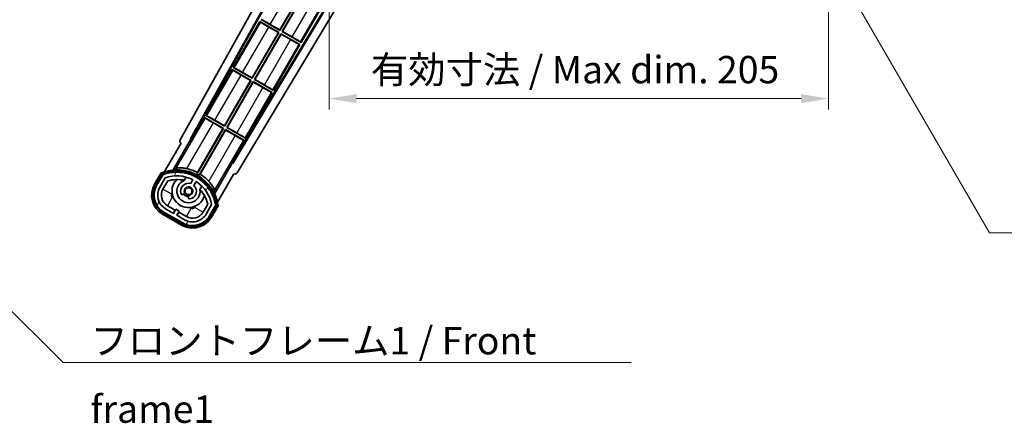
# Model space of a CAD drawing. Units: millimetres. Extents: x 11 to 9465, y 2 to 1688.
# Drawn here: x 3267 to 3671, y 787 to 953 of the extents above; entities that cross this region are included whole.
import ezdxf

# ---------------------------------------------------------------- set-up
doc = ezdxf.new("R2010")
doc.units = ezdxf.units.MM
for name, color, linetype, lineweight in [('Dimension (ISO)', 7, 'Continuous', 18), ('Dimension (ISO) @ 1', 7, 'Continuous', 18), ('Hatch (ISO)', 1, 'Continuous', 18), ('Symbol (ISO)', 7, 'Continuous', 18), ('Symbol (ISO) @ 1', 7, 'Continuous', 18), ('Visible (ISO)', 7, 'Continuous', 35), ('Visible Narrow (ISO)', 7, 'Continuous', 25)]:
    doc.layers.add(name, color=color, linetype=linetype, lineweight=lineweight)
doc.styles.add('Note Text (TK)', font='MS PGothic.ttf')
doc.dimstyles.new('Default - Method 1b (TK)', dxfattribs={"dimscale": 6, "dimtxt": 2.5, "dimasz": 2.5, "dimexe": 1, "dimexo": 1.499999999999999, "dimgap": 1, "dimtad": 1, "dimtoh": 1, "dimrnd": 1e-08, "dimdsep": 46, "dimtxsty": 'Note Text (TK)', "dimcen": 0.09, "dimdle": 5, "dimclrd": 100, "dimclre": 100, "dimclrt": 7, "dimadec": 1, "dimazin": 1, "dimtfac": 1, "dimtmove": 0, "dimatfit": 3, "dimfxl": 1, "dimtolj": 1, "dimlwd": -1, "dimlwe": -1, "dimarcsym": 0})
doc.dimstyles.new('Default - Method 1b (TK)$7', dxfattribs={"dimscale": 6, "dimtxt": 2.5, "dimasz": 2.5, "dimexe": 1, "dimexo": 1.499999999999999, "dimgap": 1, "dimtad": 1, "dimtoh": 1, "dimrnd": 1e-08, "dimdsep": 46, "dimtxsty": 'Note Text (TK)', "dimcen": 0.09, "dimdle": 5, "dimclrd": 100, "dimclre": 100, "dimclrt": 7, "dimadec": 1, "dimazin": 1, "dimtfac": 1, "dimtmove": 0, "dimatfit": 3, "dimfxl": 1, "dimtolj": 1, "dimlwd": -1, "dimlwe": -1, "dimarcsym": 0})

# ---------------------------------------------------------------- blocks, each defined once
blk = doc.blocks.new('*D70')
at = {"layer": 'Defpoints', "color": 0}
for p in [(3393.856258027551, 974.6310187746036), (3598.856258027563, 974.7310187747006), (3598.856258027563, 920.6310187746165)]:
    blk.add_point(p, dxfattribs=at)
at = {"layer": 'Dimension (ISO)', "color": 100}
for p, q in [((3393.856258027551, 967.8810187746037), (3393.856258027551, 916.1310187746165)), ((3598.856258027563, 967.9810187747007), (3598.856258027563, 916.1310187746165)), ((3405.106258027551, 920.6310187746165), (3587.606258027564, 920.6310187746165))]:
    blk.add_line(p, q, dxfattribs=at)
for points in [[(3405.106258027551, 922.5060187746166), (3405.106258027551, 918.7560187746166), (3393.856258027551, 920.6310187746165)], [(3587.606258027564, 922.5060187746166), (3587.606258027564, 918.7560187746166), (3598.856258027563, 920.6310187746165)]]:
    blk.add_solid(points, dxfattribs=at)
at = {"layer": 'Dimension (ISO)', "color": 7, "insert": (3410.958530754852, 932.5457915018892), "char_height": 11.25, "attachment_point": 4, "style": 'Note Text (TK)'}
blk.add_mtext('\\A1;\\fＭＳ Ｐゴシック|b0|i0;\\H11.2500;有効寸法 / Max dim. 205', dxfattribs=at)

msp = doc.modelspace()

# ---------------------------------------------------------------- hatches: boundary and pattern name
at = {"layer": 'Hatch (ISO)'}
h = msp.add_hatch(dxfattribs=at)
h.set_pattern_fill('ANSI31', color=256, scale=114.3, angle=14.99997778074499, style=0)
h.set_pattern_definition([(59.999977780745, (2302.228543507339, -34.32203425310766), (-12.37333518622901, 7.143754798369492), [])])
edge = h.paths.add_edge_path()
edge.add_ellipse((3325.867095331458, 889.4265949097849), major_axis=(0.2166884301819611, 0.0771111160941044), ratio=1, start_angle=0, end_angle=138.0330326888518)
edge.add_line((3325.65441651853, 889.514160442569), (3323.030940480229, 884.9701666517924))
edge.add_ellipse((3329.959143710504, 880.9701666517923), major_axis=(-6.928203230275503, 4.000000000000015), ratio=1, start_angle=1.471e-13, end_angle=89.99999999999999)
edge.add_line((3325.959143710504, 874.041963421517), (3333.753372344565, 869.5419634215168))
edge.add_ellipse((3337.753372344565, 876.4701666517922), major_axis=(-4.000000000000014, -6.928203230275491), ratio=1, start_angle=5.09e-14, end_angle=89.99999999999994)
edge.add_line((3344.681575574841, 872.4701666517923), (3347.305051613141, 877.0141604425688))
edge.add_ellipse((3347.12287823079, 877.1545629310187), major_axis=(0.1821733823508489, -0.1404024884497508), ratio=1, start_angle=0, end_angle=138.0330326887686)
edge.add_ellipse((3331.346258027536, 874.3727191247947), major_axis=(15.73505617361609, 3.008057049514946), ratio=1, start_angle=5.09e-14, end_angle=8.354788705283227)
edge.add_ellipse((3346.400133812525, 879.8518818208717), major_axis=(0.0771111160942534, -0.2166884301819726), ratio=1, start_angle=1.473124e-10, end_angle=180.8226056473527)
edge.add_ellipse((3331.346258027925, 874.3727191249764), major_axis=(14.97366168890502, 5.694721733871545), ratio=1, start_angle=0, end_angle=8.354788705507984)
edge.add_ellipse((3345.219984996162, 882.3827191247944), major_axis=(0.1135671759954318, -0.2000062412436732), ratio=1, start_angle=1.070315173e-07, end_angle=180.8226056474533)
edge.add_ellipse((3331.346258027535, 874.3727191247947), major_axis=(13.75730007079196, 8.208355180069667), ratio=1, start_angle=6.616e-13, end_angle=8.354788705284632)
edge.add_ellipse((3343.618290006301, 884.6701766319728), major_axis=(0.14657255472214, -0.1772469638730807), ratio=1, start_angle=0, end_angle=180.8226056473517)
edge.add_ellipse((3331.346258027535, 874.3727191247943), major_axis=(12.12292985156965, 10.47258190772101), ratio=1, start_angle=6.616e-13, end_angle=8.354788705284406)
edge.add_ellipse((3341.643715534714, 886.6447511035605), major_axis=(0.1751244005427262, -0.1491021271965998), ratio=1, start_angle=6.616e-13, end_angle=180.8226056473558)
edge.add_ellipse((3331.346258027535, 874.3727191247945), major_axis=(10.12021054330545, 12.41860453348804), ratio=1, start_angle=6.107e-13, end_angle=8.354788705283639)
edge.add_ellipse((3339.35625802753, 888.2464460934134), major_axis=(0.1983551800745302, -0.1164268978269239), ratio=1, start_angle=7.2167e-12, end_angle=180.8226056429403)
edge.add_ellipse((3331.346258027535, 874.3727191247947), major_axis=(7.809993758756327, 13.98729414462217), ratio=1, start_angle=5.09e-14, end_angle=8.354788705282742)
edge.add_ellipse((3336.825420723612, 889.4265949097844), major_axis=(0.2155590378236774, -0.0802140960963759), ratio=1, start_angle=0, end_angle=180.8226056471844)
edge.add_ellipse((3331.346258027535, 874.3727191247945), major_axis=(5.262474265895243, 15.13098690108441), ratio=1, start_angle=5.09e-14, end_angle=8.354788705282688)
edge.add_ellipse((3334.128101833759, 890.1493393280501), major_axis=(0.2262132432908833, -0.041564029639212), ratio=1, start_angle=0, end_angle=180.8226056473612)
edge.add_ellipse((3331.346258027535, 874.3727191247938), major_axis=(2.555057155405415, 15.81493227720666), ratio=1, start_angle=4.96e-14, end_angle=8.354788705283205)
edge.add_ellipse((3331.346258027535, 890.3927191247944), major_axis=(0.2299940738301779, -0.0016510611735247), ratio=1, start_angle=5.0883e-12, end_angle=180.8226056473536)
edge.add_ellipse((3331.346258027535, 874.3727191247947), major_axis=(-0.2299940738299611, 16.01834893882628), ratio=1, start_angle=6.107e-13, end_angle=8.354788705284985)
edge.add_ellipse((3328.564414221311, 890.1493393280508), major_axis=(0.2267866508189755, 0.0383120739495033), ratio=1, start_angle=1.2575e-12, end_angle=180.8226056478179)
edge.add_ellipse((3331.346258027535, 874.3727191247935), major_axis=(-3.008057049514957, 15.73505617361728), ratio=1, start_angle=1.0781e-12, end_angle=8.354788705284001)
edge = h.paths.add_edge_path(flags=0)
edge.add_line((3345.611482499442, 877.0808126915126), (3343.382537469164, 873.2201666517923))
edge.add_ellipse((3337.753372344565, 876.4701666517922), major_axis=(5.629165124598842, -3.249999999999994), ratio=1, start_angle=269.99999999999983, end_angle=360, ccw=False)
edge.add_line((3334.503372344566, 870.8410015271935), (3331.255777080374, 872.7160015271934))
edge.add_line((3331.255777080374, 872.7160015271936), (3332.255777080373, 874.4480523347625))
edge.add_line((3332.255777080373, 874.4480523347625), (3330.956738974696, 875.1980523347625))
edge.add_line((3330.956738974696, 875.1980523347625), (3329.956738974696, 873.4660015271934))
edge.add_line((3329.956738974696, 873.4660015271934), (3326.709143710504, 875.3410015271935))
edge.add_ellipse((3329.959143710504, 880.9701666517923), major_axis=(-3.249999999999992, -5.629165124598838), ratio=1, start_angle=269.99999999999983, end_angle=360.00000000000017, ccw=False)
edge.add_line((3324.329978585907, 884.2201666517924), (3326.558923616185, 888.0808126915127))
edge.add_ellipse((3331.346258027535, 874.3727191247941), major_axis=(-4.787334411350357, 13.70809356671817), ratio=1, start_angle=314.76746910153605, end_angle=359.99999999999994, ccw=False)
edge.add_ellipse((3337.597691791178, 887.200520023576), major_axis=(0.1095205634835882, 0.2247337228237852), ratio=1, start_angle=265.9815852759327, end_angle=360.00000000000654, ccw=False)
edge.add_line((3337.814198142125, 887.0755200235757), (3337.037877804781, 885.730893756348))
edge.add_ellipse((3336.106258027534, 882.6172809688223), major_axis=(0.931619777245883, 3.113612787525823), ratio=1, start_angle=5.38e-14, end_angle=126.1819545065225)
edge.add_ellipse((3333.514383778136, 881.6982119424155), major_axis=(-0.471249863527163, -0.1671034593466868), ratio=1, start_angle=2.1373e-12, end_angle=100.4756816963886)
edge.add_line((3333.764383778135, 881.2651992405234), (3334.206422508338, 881.5204104203983))
edge.add_ellipse((3333.956422508339, 881.9534231222906), major_axis=(0.2499999999999991, -0.4330127018922186), ratio=1, start_angle=0, end_angle=77.1604115930931)
edge.add_ellipse((3336.106258027534, 882.6172809688223), major_axis=(-1.67209429270826, -0.5163338806358402), ratio=1, start_angle=85.679176813808, end_angle=360.0000000000004, ccw=False)
edge.add_ellipse((3336.606258027535, 880.4235398719743), major_axis=(-0.1111111111111101, 0.4874980215217861), ratio=1, start_angle=0, end_angle=77.160411593096)
edge.add_line((3336.106258027534, 880.4235398719743), (3336.106258027534, 879.9131175122244))
edge.add_ellipse((3336.606258027535, 879.9131175122242), major_axis=(-0.4999999999999996, 2.2e-15), ratio=1, start_angle=2.544e-13, end_angle=100.4756816963908)
edge.add_ellipse((3336.106258027534, 882.6172809688223), major_axis=(0.590909090909089, -3.195829539615814), ratio=1, start_angle=0, end_angle=126.1819545065219)
edge.add_line((3338.336915910458, 884.9808937563482), (3339.113236247801, 886.325520023576))
edge.add_ellipse((3339.329742598747, 886.2005200235762), major_axis=(-0.2165063509461098, 0.1250000000000005), ratio=1, start_angle=265.9815852759361, end_angle=360.0000000000049, ccw=False)
edge.add_ellipse((3331.346258027535, 874.3727191247945), major_axis=(8.123349402522752, 12.03501535040702), ratio=1, start_angle=314.7674691015353, end_angle=360.00000000000006, ccw=False)

# ---------------------------------------------------------------- linework, layer by layer
at = {"layer": 'Visible (ISO)'}
for p, q in [((3332.641351908185, 903.6474136583448), (3388.356258027551, 1003.835152980414)), ((3336.897650342502, 904.0996806319496), (3388.356258027554, 996.6336528077481)), ((3337.311711025751, 904.2142038090792), (3388.356258027555, 996.0036031822596)), ((3399.234166108063, 969.6310187746062), (3354.20701535166, 894.4596953084751)), ((3399.591107204585, 969.6310187746064), (3354.314865712569, 894.043846649508)), ((3403.670962606827, 969.6310187746082), (3356.051340241292, 890.1316505924992)), ((3373.625327847155, 948.8640421220769), (3384.369414860111, 967.4733467096478)), ((3384.548245325986, 967.5212641885611), (3373.673245326069, 948.6852116562014)), ((3374.539270729854, 948.1852116562011), (3385.414270729761, 967.0212641885445)), ((3385.462188208675, 966.8424337226701), (3374.718101195727, 948.2331291351147)), ((3382.333499363271, 943.6852116565685), (3397.313318087284, 969.631018774731)), ((3365.379016691941, 952.3191862524598), (3354.504016692025, 933.4831337201005)), ((3365.379016691941, 952.3191862524598), (3373.173245326074, 947.8191862524147)), ((3365.637027885604, 952.0926529893285), (3365.379016691941, 952.3191862524598)), ((3373.673245326069, 948.6852116562014), (3365.879016691938, 953.1852116562465)), ((3372.994414860198, 947.7712687735014), (3369.056080036695, 950.0450674440121)), ((3369.686993023656, 951.1378407925846), (3373.625327847155, 948.8640421220766)), ((3362.250327847242, 929.1619641859306), (3372.994414860198, 947.7712687735014)), ((3373.173245326074, 947.8191862524147), (3362.298245326157, 928.9831337200551)), ((3363.164270729941, 928.4831337200548), (3374.039270729857, 947.3191862524144)), ((3374.087188208771, 947.1403557865393), (3363.343101195815, 928.5310511989685)), ((3372.994414860198, 947.7712687735014), (3373.173245326074, 947.8191862524147)), ((3373.625327847155, 948.8640421220769), (3373.673245326069, 948.6852116562014)), ((3374.039270729857, 947.3191862524144), (3381.833499363275, 942.8191862527818)), ((3374.087188208771, 947.1403557865393), (3374.039270729857, 947.3191862524144)), ((3378.025523031419, 944.8665571165228), (3374.087188208771, 947.1403557865393)), ((3374.718101195727, 948.2331291351147), (3374.539270729854, 948.1852116562011)), ((3382.333499363271, 943.6852116565685), (3374.539270729854, 948.1852116562011)), ((3374.718101195727, 948.2331291351147), (3378.65643601838, 945.9593304650956)), ((3370.958499363359, 923.983133720422), (3381.833499363275, 942.8191862527818)), ((3381.833499363275, 942.8191862527818), (3381.508310205628, 942.9293638694699)), ((3382.075488169471, 943.9117449197792), (3382.333499363271, 943.6852116565685)), ((3354.004016692006, 932.6171083162742), (3343.129016692112, 913.7810557839539)), ((3354.004016692006, 932.6171083162742), (3361.798245326159, 928.1171083162664)), ((3354.262027885582, 932.3905750531944), (3354.004016692006, 932.6171083162742)), ((3354.504016692025, 933.4831337201005), (3354.829205849446, 933.3729561035418)), ((3362.298245326157, 928.9831337200551), (3354.504016692025, 933.4831337201005)), ((3361.619414860284, 928.0691908373526), (3357.681080036682, 930.3429895078947)), ((3358.311993023657, 931.4357628564886), (3362.250327847242, 929.1619641859306)), ((3350.875327847329, 909.4598862497841), (3361.619414860284, 928.0691908373524)), ((3361.798245326159, 928.1171083162664), (3350.923245326244, 909.2810557839088)), ((3351.789270730028, 908.7810557839086), (3362.664270729946, 927.6171083162703)), ((3362.71218820886, 927.4382778503957), (3351.968101195903, 908.8289732628222)), ((3361.619414860284, 928.0691908373526), (3361.798245326159, 928.1171083162664)), ((3362.250327847242, 929.1619641859306), (3362.298245326157, 928.9831337200551)), ((3362.664270729946, 927.6171083162703), (3370.458499363385, 923.117108316675)), ((3362.71218820886, 927.4382778503957), (3362.664270729946, 927.6171083162703)), ((3366.650523031431, 925.1644791804483), (3362.71218820886, 927.4382778503957)), ((3363.343101195815, 928.5310511989685), (3363.164270729941, 928.4831337200548)), ((3370.958499363359, 923.983133720422), (3363.164270729941, 928.4831337200548)), ((3363.343101195815, 928.5310511989685), (3367.28143601838, 926.2572525289995)), ((3359.583499363445, 904.2810557842758), (3370.458499363385, 923.117108316675)), ((3370.458499363385, 923.117108316675), (3370.133310205651, 923.2272859334118)), ((3370.700488169472, 924.2096669836831), (3370.958499363359, 923.983133720422)), ((3343.129016692112, 913.7810557839539), (3343.454205849447, 913.6708781674458)), ((3350.923245326244, 909.2810557839088), (3343.129016692112, 913.7810557839539)), ((3342.629016692093, 912.915030380128), (3337.532121852753, 904.086949558777)), ((3342.629016692093, 912.915030380128), (3350.423245326246, 908.41503038012)), ((3342.887027885582, 912.6884971170984), (3342.629016692093, 912.915030380128)), ((3350.244414860372, 908.3671129012062), (3346.306080036682, 910.6409115717987)), ((3346.936993023656, 911.7336849203928), (3350.875327847329, 909.4598862497841)), ((3350.423245326246, 908.4150303801202), (3339.572742484576, 889.6214081704838)), ((3339.785523391906, 890.2517814867906), (3350.244414860372, 908.3671129012062)), ((3340.438767888337, 889.1214081704443), (3351.289270730033, 907.915030380124)), ((3351.337188208947, 907.7361999142494), (3340.878296740451, 889.6208684997812)), ((3350.244414860372, 908.3671129012062), (3350.423245326246, 908.41503038012)), ((3350.875327847329, 909.4598862497841), (3350.923245326244, 909.2810557839088)), ((3351.289270730033, 907.915030380124), (3359.083499363471, 903.4150303805287)), ((3351.337188208947, 907.7361999142494), (3351.289270730033, 907.915030380124)), ((3355.27552303143, 905.4624012443525), (3351.337188208947, 907.7361999142494)), ((3351.968101195903, 908.8289732628222), (3351.789270730028, 908.7810557839086)), ((3359.583499363445, 904.2810557842758), (3351.789270730028, 908.7810557839086)), ((3351.968101195903, 908.8289732628222), (3355.906436018381, 906.5551745929037)), ((3333.03094048023, 902.2906747274834), (3326.296544344762, 890.6263584625578)), ((3329.809379621649, 891.3231882854283), (3337.113830773535, 903.9748688018994)), ((3333.03094048023, 902.2906747274834), (3333.013882235833, 902.3005233094779)), ((3336.897650342502, 904.0996806319496), (3337.311711025751, 904.2142038090792)), ((3337.113830773534, 903.9748688018994), (3336.897650342502, 904.0996806319496)), ((3337.532121852753, 904.086949558777), (3337.113830773535, 903.9748688018994)), ((3337.532121852753, 904.086949558777), (3337.311711025751, 904.2142038090792)), ((3353.986604524658, 894.5869495587771), (3359.083499363471, 903.4150303805287)), ((3359.083499363471, 903.4150303805287), (3358.758310205651, 903.5252079973158)), ((3359.325488169471, 904.5075890475871), (3359.583499363445, 904.2810557842758)), ((3354.098685281535, 894.1686584795585), (3346.794234129649, 881.5169779630876)), ((3354.098685281535, 894.1686584795585), (3353.986604524658, 894.5869495587771)), ((3354.20701535166, 894.4596953084751), (3353.986604524658, 894.5869495587771)), ((3354.314865712569, 894.043846649508), (3354.098685281535, 894.1686584795585)), ((3354.314865712569, 894.043846649508), (3354.20701535166, 894.4596953084751)), ((3324.837346938033, 890.0989544158306), (3322.164915076445, 885.4701666517948)), ((3322.857735399473, 885.0701666517947), (3325.475587295055, 889.6044191416324)), ((3325.65441651853, 889.514160442569), (3323.030940480229, 884.9701666517924)), ((3347.947179439373, 878.126358462558), (3354.68157557484, 889.7906747274834)), ((3354.698633819238, 889.7808261454888), (3354.68157557484, 889.7906747274834)), ((3324.329978585906, 884.2201666517924), (3326.558923616185, 888.0808126915127)), ((3325.629016691583, 883.4701666517943), (3327.570712997487, 886.833283306489)), ((3334.332800634774, 887.0455626595029), (3335.112361858686, 888.3958023069284)), ((3337.814198142125, 887.0755200235761), (3337.037877804781, 885.730893756348)), ((3338.336915910457, 884.9808937563482), (3339.113236247801, 886.325520023576)), ((3333.764383778135, 881.2651992405234), (3334.206422508338, 881.5204104203983)), ((3341.607552387069, 884.6458023069285), (3340.827991163158, 883.2955626595028)), ((3336.106258027534, 880.4235398719743), (3336.106258027534, 879.9131175122242)), ((3344.025195669392, 877.3332833064891), (3342.083499363487, 873.9701666517944)), ((3325.459143710506, 873.1759380177347), (3333.253372344565, 868.6759380177347)), ((3333.653372344566, 869.3687583407623), (3325.859143710506, 873.8687583407623)), ((3325.959143710504, 874.041963421517), (3333.753372344565, 869.5419634215168)), ((3329.956738974696, 873.4660015271934), (3326.709143710504, 875.3410015271937)), ((3330.576835164129, 874.840039632872), (3327.459143710506, 876.6400396328721)), ((3329.826835164129, 873.5410015271957), (3330.576835164129, 874.840039632872)), ((3330.956738974696, 875.1980523347625), (3329.956738974696, 873.4660015271934)), ((3330.576835164129, 874.8400396328724), (3330.706738974697, 874.7650396328721)), ((3332.255777080373, 874.4480523347625), (3330.956738974696, 875.1980523347626)), ((3331.255777080373, 872.7160015271936), (3332.255777080373, 874.4480523347625)), ((3332.135680890941, 873.9400396328722), (3331.385680890941, 872.6410015271955)), ((3332.005777080374, 874.015039632872), (3332.135680890941, 873.9400396328726)), ((3335.253372344566, 872.1400396328721), (3332.135680890941, 873.9400396328722)), ((3345.611482499442, 877.0808126915126), (3343.382537469164, 873.2201666517923)), ((3344.681575574841, 872.4701666517923), (3347.305051613141, 877.0141604425688)), ((3347.47263255118, 876.9044191416327), (3344.854780655598, 872.3701666517948)), ((3345.547600978625, 871.9701666517947), (3348.220032840213, 876.5989544158307)), ((3334.503372344565, 870.8410015271935), (3331.255777080373, 872.7160015271936))]:
    msp.add_line(p, q, dxfattribs=at)
msp.add_circle((3336.106258027533, 882.6172809688262), 1.420000000000003, dxfattribs=at)
for centre, radius, start, end in [((3331.346258027536, 874.372719124797), 17.02000000000001, 7.515889193154636, 112.4841108068481), ((3325.867095331459, 889.4265949097871), 0.430000000000031, 47.03912988320758, 155.5722957191058), ((3325.867095331457, 889.4265949097849), 0.2300000000000024, 19.58869717627595, 157.6217298651121), ((3331.346258027535, 874.3727191247938), 16.02000000000088, 100.8226056473531, 109.1773943526384), ((3331.346258027536, 874.372719124796), 16.22000000000127, 101.3530387533289, 108.6469612466651), ((3328.564414221311, 890.1493393280524), 0.4299999999999973, 37.03912988321238, 162.9608701167784), ((3328.564414221311, 890.149339328051), 0.2300000000000004, 9.588697176092692, 190.4113028238811), ((3331.346258027535, 874.3727191247947), 16.01999999999982, 90.82260564735435, 99.17739435265386), ((3331.346258027523, 874.3727191249394), 16.21999999999939, 91.35303875330526, 98.64696124671362), ((3331.346258027536, 890.3927191247968), 0.430000000000001, 27.03912988319405, 152.9608701167791), ((3331.346258027535, 890.3927191247944), 0.2300000000000002, 359.5886971763194, 180.4113028236406), ((3331.346258027535, 874.3727191247939), 16.02000000000067, 80.82260564737193, 89.17739435264563), ((3331.346258027536, 874.372719124797), 16.22000000000001, 81.3530387533386, 88.6469612466687), ((3334.12810183376, 890.1493393280524), 0.4299999999999995, 17.03912988322734, 142.9608701167876), ((3334.128101833759, 890.1493393280501), 0.2300000000000645, 349.588697176327, 170.4113028237123), ((3331.346258027535, 874.3727191247945), 16.01999999999993, 70.82260564736171, 79.1773943526468), ((3331.346258027535, 874.3727191247966), 16.22000000000026, 71.35303875333486, 78.64696124667107), ((3331.346258027536, 874.3727191247984), 17.98237529878363, 62.01063936940323, 76.73688011286232), ((3336.825420723612, 889.4265949097871), 0.4300000000000001, 7.039129883229285, 132.9608701167924), ((3336.825420723612, 889.4265949097844), 0.2300000000000615, 339.5886971763966, 160.4113028235613), ((3331.346258027535, 874.3727191247947), 16.01999999999982, 60.82260564735459, 69.17739435263456), ((3331.346258027536, 874.372719124797), 16.21999999999983, 61.35303875331718, 68.64696124666648), ((3331.346258027562, 874.3727191248419), 17.32621032228843, 58.34632807666328, 61.653671918091), ((3331.346258027533, 874.3727191247943), 17.98237529878837, 43.26311988714674, 57.98936062556824), ((3329.959143710506, 880.9701666517948), 8.999999999999996, 150.0000000000023, 239.9999999999997), ((3331.346258027535, 874.3727191247943), 14.51999999999999, 64.01841472407148, 109.2509456225274), ((3331.346258027535, 874.372719124797), 13.01999999999946, 76.73935963618965, 106.856783623936), ((3336.106258027535, 882.6172809688246), 6.75, 134.9704242492862, 345.0295757507133), ((3336.106258027535, 882.6172809688245), 4.750000000000015, 111.4779164362225, 8.522083563784953), ((3336.106258027534, 882.6172809688225), 3.250000000000001, 73.34236379707714, 199.5243183036081), ((3331.346258025736, 874.3727191172499), 13.0200000077584, 76.58432466636329, 76.73935963610882), ((3337.597691791178, 887.200520023576), 0.2500000000000011, 330.0000000000253, 64.01841472407499), ((3339.329742598747, 886.2005200235762), 0.2500000000000004, 55.981585275963, 150.0000000000116), ((3339.356258027535, 888.2464460934235), 0.4299999999999999, 357.0391298832218, 122.9608701167782), ((3339.35625802753, 888.2464460934135), 0.2300000000000003, 329.5886971785139, 150.411302821482), ((3331.346258027535, 874.3727191247945), 14.51999999999999, 10.74905437746827, 55.98158527593367), ((3331.346258027535, 874.3727191247945), 16.02000000000001, 50.82260564736057, 59.17739435265028), ((3331.346258027536, 874.372719124797), 16.21999999999997, 51.35303875333616, 58.64696124666936), ((3341.643715534714, 886.6447511035605), 0.2300000000000006, 319.5886971763333, 140.4113028237126), ((3341.643715534714, 886.6447511035628), 0.4300000000000351, 347.0391298832163, 112.960870116782), ((3331.346258027535, 874.3727191247943), 16.02000000000012, 40.82260564735118, 49.17739435264543), ((3331.346258027536, 874.372719124797), 16.21999999999987, 41.35303875333211, 48.64696124666524), ((3329.959143710506, 880.9701666517948), 8.200000000000003, 150.0000000000026, 240), ((3329.959143710504, 880.9701666517923), 8.000000000000004, 150.0000000000026, 240), ((3329.959143710504, 880.9701666517923), 6.499999999999986, 150.0000000000023, 239.9999999999999), ((3329.959143710505, 880.9701666517944), 4.999999999999993, 150.0000000000021, 239.9999999999997), ((3333.514383778136, 881.6982119424155), 0.5000000000000002, 199.524318303616, 300.0000000000009), ((3336.106258027534, 882.6172809688243), 2.249999999999833, 210.0000000000424, 270), ((3333.956422508339, 881.9534231222906), 0.4999999999999996, 300.0000000000009, 17.16041159307956), ((3336.106258027533, 882.6172809688262), 2.000000000000002, 208.8762639881399, 271.123736012141), ((3336.106258027534, 882.6172809688225), 1.750000000000001, 282.8395884069013, 197.1604115930976), ((3336.106258027534, 882.6172809688225), 3.250000000000008, 280.4756816963806, 46.6576362029112), ((3331.346258051439, 874.3727191473695), 13.01999996712276, 43.26064036356132, 43.41567533377438), ((3331.346258027536, 874.3727191247964), 13.01999999999986, 13.14321637605693, 43.2606403638193), ((3343.6182900063, 884.6701766319728), 0.23, 309.5886971763285, 130.4113028236594), ((3343.618290006302, 884.6701766319753), 0.430000000000001, 337.0391298832021, 102.9608701167976), ((3331.346258027535, 874.3727191247947), 16.01999999999967, 30.82260564735648, 39.1773943526505), ((3331.346258027535, 874.3727191247968), 16.2200000000003, 31.35303875333264, 38.64696124666561), ((3345.219984996162, 882.3827191247944), 0.2299999999999999, 299.5886971762713, 120.4113028237558), ((3345.219984996162, 882.3827191247968), 0.4299999999999563, 327.0391298832184, 92.96087011677525), ((3331.346258027925, 874.3727191249764), 16.02000000000035, 20.82260564724232, 29.17739435275353), ((3331.346258027536, 874.372719124797), 16.2199999999994, 21.35303875332636, 28.64696124667752), ((3336.606258027535, 880.4235398719743), 0.5000000000000018, 102.8395884068745, 180), ((3336.606258027535, 879.9131175122242), 0.5, 180, 280.4756816963805), ((3346.400133812525, 879.8518818208717), 0.2300000000000633, 289.5886971763056, 110.4113028236412), ((3346.400133812526, 879.8518818208742), 0.4300000000000482, 317.039129883221, 82.96087011676386), ((3331.346258027536, 874.3727191247947), 16.0199999999997, 10.82260564735961, 19.17739435263942), ((3331.346258027535, 874.3727191247968), 16.22000000000056, 11.35303875332681, 18.64696124667521), ((3347.12287823079, 877.1545629310187), 0.2300000000000676, 322.3782701348877, 100.411302823685), ((3347.122878230791, 877.154562931021), 0.4300000000000008, 324.4277042809301, 72.96087011677295), ((3337.753372344565, 876.4701666517922), 6.49999999999999, 239.9999999999999, 330.0000000000024), ((3337.753372344565, 876.4701666517944), 5.000000000000006, 239.9999999999997, 330.0000000000021), ((3337.753372344565, 876.4701666517947), 8.999999999999998, 239.9999999999997, 330.0000000000024), ((3337.753372344565, 876.4701666517947), 8.199999999999992, 240, 330.0000000000026), ((3337.753372344565, 876.4701666517922), 7.999999999999999, 240, 330.0000000000026)]:
    msp.add_arc(centre, radius, start, end, dxfattribs=at)
for centre, major_axis, ratio, start_param, end_param in [((3369.090990166551, 950.1055335626222), (3.464101615137742, -1.999999999999997), 0.0174550649282015, 3.228859048242179, 4.712388980405572), ((3369.6520828938, 951.0773746739745), (-3.464101615137741, 1.999999999999998), 0.0174550649282338, 4.712388980405536, 6.195918776622861), ((3378.621525888524, 945.8988643464854), (-3.464101615137742, 1.999999999999997), 0.0174550649282338, 3.228859048199659, 4.712388980405572), ((3378.060433161275, 944.9270232351331), (3.46410161513774, -1.999999999999997), 0.0174550649282015, 4.712388980405482, 6.195918776665278), ((3357.715990166539, 930.4034556265048), (3.464101615146599, -1.999999999984653), 0.0174550649282015, 3.228859116190245, 4.712388980384599), ((3358.2770828938, 931.3752967378784), (-3.464101615137741, 1.999999999999998), 0.0174550649282338, 4.712388980405536, 6.195918776622861), ((3367.246525888524, 926.1967864103892), (-3.464101615137742, 1.999999999999997), 0.0174550649282338, 3.228859048199659, 4.712388980405572), ((3366.685433161288, 925.2249452990586), (3.4641016151466, -1.999999999984654), 0.0174550649282015, 4.712388980384599, 6.195918844579168), ((3346.9020828938, 911.6732188017826), (-3.464101615137741, 1.999999999999998), 0.0174550649282338, 4.712388980405536, 6.195918776622861), ((3346.340990166539, 910.7013776904089), (3.464101615146599, -1.999999999984653), 0.0174550649282015, 3.228859116190245, 4.712388980384599), ((3355.871525888524, 906.4947084742934), (-3.464101615137742, 1.999999999999997), 0.0174550649282338, 3.228859048199659, 4.712388980405572), ((3333.522290375277, 903.1661050401591), (-0.9710470547880383, -0.2685775258440383), 0.9925509323562978, 5.509565118762369, 7.056805495596892), ((3355.310433161288, 905.5228673629626), (3.464101615146598, -1.999999999984655), 0.0174550649282015, 4.712388980384599, 6.195918844579711), ((3355.194045517337, 890.6539113750783), (0.2529285671274772, -0.9752401806385281), 0.992550932356298, 5.509565118762254, 7.056805495596925)]:
    msp.add_ellipse(centre, major_axis=major_axis, ratio=ratio, start_param=start_param, end_param=end_param, dxfattribs=at)
for points, knots in [([(3325.184750317921, 889.7006747205168), (3325.184018944347, 889.7015175678333), (3325.183287557887, 889.7023604018437), (3325.157513054151, 889.7320613931597), (3325.132512082158, 889.7608376375412), (3325.083603516155, 889.8170698838544), (3325.059781046442, 889.8444283843161), (3324.996589667919, 889.9169278580594), (3324.959827541421, 889.9590198085597), (3324.899855913506, 890.027606219634), (3324.876572665784, 890.0541922599691), (3324.845335982089, 890.0898449814448), (3324.837346938033, 890.0989544158306), (3324.837346938033, 890.0989544158306)], [-0.0809227638811332, -0.0809227638811332, -0.0809227638811332, -0.0809227638811332, -0.0805886356619544, -0.0805886356619544, -0.0691479127286473, -0.0691479127286473, -0.0577655588553456, -0.0577655588553456, -0.0376220805433989, -0.0376220805433989, -0.0185556093749173, -0.0185556093749173, 0, 0, 0, 0]), ([(3335.471833449769, 891.8754460215355), (3335.436826273147, 891.8836975784687), (3335.401931612316, 891.8917717010353), (3334.834322380978, 892.020706517888), (3334.262171521268, 892.1131714443799), (3333.191498510434, 892.2171127535831), (3332.692927198782, 892.229714806737), (3331.897229953926, 892.2079753666507), (3331.53925562721, 892.1730572700097), (3331.130392411193, 892.0981770201834), (3331.016044085695, 892.0642151643646), (3330.960665177176, 892.031430956645)], [1.827842344848604, 1.827842344848604, 1.827842344848604, 1.827842344848604, 1.838537512948579, 1.838537512948579, 2.002515666481118, 2.002515666481118, 2.166493820013657, 2.166493820013657, 2.326192711737387, 2.326192711737387, 2.433178119335598, 2.433178119335598, 2.433178119335598, 2.433178119335598]), ([(3346.831947497201, 882.8681418367862), (3346.832649999669, 882.9324934822578), (3346.804887666822, 883.0485029649345), (3346.665304257405, 883.4400290215913), (3346.516557052791, 883.7675029307503), (3346.137535337741, 884.4674666785603), (3345.877335983745, 884.892941073471), (3345.251983664054, 885.7682004453987), (3344.885831258898, 886.2174651614584), (3344.490365816402, 886.6445617667935), (3344.465926090731, 886.6707443682463), (3344.441276444495, 886.6969356940494)], [0.0527134841254234, 0.0527134841254234, 0.0527134841254234, 0.0527134841254234, 0.1596988917237303, 0.1596988917237303, 0.3193977834474606, 0.3193977834474606, 0.4833759369799999, 0.4833759369799999, 0.6473540905125392, 0.6473540905125392, 0.6580492586125147, 0.6580492586125147, 0.6580492586125147, 0.6580492586125147]), ([(3348.220032840213, 876.5989544158307), (3348.220032840213, 876.5989544158307), (3348.208149316592, 876.6013184137419), (3348.161654812234, 876.6105438146137), (3348.126989002056, 876.6174146784562), (3348.037605613754, 876.6350584262001), (3347.982771852077, 876.6458493863934), (3347.888389776793, 876.6643249886235), (3347.852785385527, 876.6712766023456), (3347.779632548706, 876.68551653981), (3347.74221110405, 876.6927798944841), (3347.703602039185, 876.7002507738315), (3347.702506430291, 876.7004627560805), (3347.701410816316, 876.7006747205166)], [-0.0807455700625251, -0.0807455700625251, -0.0807455700625251, -0.0807455700625251, -0.062153826393863, -0.062153826393863, -0.0430502261041493, -0.0430502261041493, -0.0228675213594907, -0.0228675213594907, -0.0114630020423012, -0.0114630020423012, 0, 0, 0.0003347788842693, 0.0003347788842693, 0.0003347788842693, 0.0003347788842693])]:
    msp.add_open_spline(points, degree=3, knots=knots, dxfattribs=at)
for points in [[(3329.809379621671, 891.3231882854658), (3330.373612699104, 891.6838970146063), (3330.960665177176, 892.031430956645)], [(3346.831947497201, 882.8681418367862), (3346.824500513753, 882.1859725064018), (3346.794234129668, 881.5169779631188)]]:
    msp.add_open_spline(points, degree=2, dxfattribs=at)
for points, weights in [([(3339.572742484574, 889.6214081704805), (3339.677252078763, 889.9309172743986), (3339.785523391905, 890.2517814867898)], [10.4730504253336, 10.31502784941651, 10.15601717057085]), ([(3340.878296740451, 889.6208684997811), (3340.654555837932, 889.366670685905), (3340.438767888337, 889.1214081704438)], [10.15601717148603, 10.31502785036138, 10.47305042630854])]:
    msp.add_rational_spline(points, weights, degree=2, dxfattribs=at)
at = {"layer": 'Visible Narrow (ISO)'}
for p, q in [((3369.686993023656, 951.1378407925846), (3380.431080036695, 969.747145380108)), ((3382.075488169471, 943.9117449197792), (3396.924517852917, 969.6310187746053)), ((3378.65643601838, 945.9593304650956), (3389.400523031421, 964.568635052622)), ((3365.637027885604, 952.0926529893285), (3354.829205849446, 933.3729561035417)), ((3358.311993023657, 931.4357628564886), (3369.056080036695, 950.0450674440121)), ((3378.025523031419, 944.8665571165228), (3367.28143601838, 926.2572525289995)), ((3370.700488169472, 924.2096669836831), (3381.508310205628, 942.9293638694699)), ((3354.262027885582, 932.3905750531944), (3343.454205849447, 913.6708781674458)), ((3346.936993023656, 911.7336849203928), (3357.681080036682, 930.3429895078947)), ((3366.650523031431, 925.1644791804483), (3355.906436018381, 906.5551745929037)), ((3359.325488169471, 904.5075890475871), (3370.133310205651, 923.2272859334118)), ((3342.887027885582, 912.6884971170984), (3330.960665177176, 892.031430956645)), ((3335.471833449769, 891.8754460215355), (3346.306080036682, 910.6409115717987)), ((3355.27552303143, 905.4624012443525), (3344.441276444495, 886.6969356940494)), ((3346.831947497201, 882.8681418367862), (3358.758310205651, 903.5252079973158)), ((3322.597927778338, 885.2201666517947), (3325.18475031792, 889.7006747205166)), ((3322.597927778338, 885.2201666517947), (3322.164915076445, 885.4701666517948)), ((3325.629016691583, 883.4701666517947), (3329.093118306721, 881.4701666517946)), ((3329.093118306721, 881.4701666517949), (3329.386558826409, 881.9784205408932)), ((3329.459143710506, 880.1041412480103), (3327.459143710506, 876.6400396328725)), ((3329.967397599604, 879.8107007283226), (3329.459143710506, 880.1041412480103)), ((3325.709143710505, 873.608950719627), (3325.459143710506, 873.1759380177349)), ((3333.503372344565, 869.108950719627), (3325.709143710505, 873.608950719627)), ((3335.253372344566, 872.1400396328725), (3337.253372344565, 875.6041412480103)), ((3337.253372344565, 875.6041412480104), (3336.745118455467, 875.8975817676981)), ((3338.912838268038, 876.4784205408934), (3338.61939774835, 875.9701666517949)), ((3338.619397748349, 875.9701666517948), (3342.083499363487, 873.9701666517948)), ((3347.701410816316, 876.7006747205166), (3345.114588276733, 872.2201666517946)), ((3345.114588276733, 872.2201666517946), (3345.547600978625, 871.9701666517947)), ((3333.503372344565, 869.108950719627), (3333.253372344565, 868.6759380177347))]:
    msp.add_line(p, q, dxfattribs=at)
for centre, radius, start, end in [((3331.346258027536, 874.372719124797), 16.52000000000001, 8.100936215150515, 111.8990637848531), ((3329.959143710506, 880.9701666517948), 8.500000000000002, 150.0000000000023, 239.9999999999999), ((3329.959143710505, 880.9701666517948), 1.000000000000013, 149.9999999999996, 239.999999999999), ((3337.753372344565, 876.4701666517948), 1.000000000000007, 239.999999999999, 329.9999999999996), ((3337.753372344565, 876.4701666517947), 8.5, 239.9999999999999, 330.0000000000024)]:
    msp.add_arc(centre, radius, start, end, dxfattribs=at)

# ---------------------------------------------------------------- texts
at = {"layer": 'Symbol (ISO)', "color": 7, "insert": (3295.847130908625, 826.8008590422272), "char_height": 11.25, "width": 232.5657820701599, "attachment_point": 1, "line_spacing_factor": 1.5, "style": 'Note Text (TK)'}
msp.add_mtext('{\\fＭＳ Ｐゴシック|b0|i0;フロントフレーム1 / Front frame1}', dxfattribs=at)

# ---------------------------------------------------------------- dimensions: what is measured, and where the dimension line sits
at = {"layer": 'Dimension (ISO) @ 1', "color": 100}
dim = msp.add_linear_dim(base=(3598.856258027563, 920.6310187746165), p1=(3393.856258027551, 974.6310187746036), p2=(3598.856258027563, 974.7310187747006), text='\\fＭＳ Ｐゴシック|b0|i0;\\H11.2500;有効寸法 / Max dim. <>', dimstyle='Default - Method 1b (TK)', override={"dimscale": 1, "dimtxt": 11.25, "dimasz": 11.25, "dimexe": 4.5, "dimexo": 6.749999999999999, "dimgap": 4.5, "dimtoh": 0, "dimdec": 2, "dimcen": 0.405, "dimtol": 0, "dimlim": 0, "dimtp": 0, "dimtm": 0, "dimtdec": 2, "dimtix": 0, "dimtofl": 0, "dimtmove": 0, "dimatfit": 1}, dxfattribs=at)
dim.commit()
dim.dimension.update_dxf_attribs({"geometry": '*D70', "text_midpoint": (3496.356258027579, 920.6310187746165), "dimtype": 128})

# ---------------------------------------------------------------- leaders
at = {"layer": 'Symbol (ISO) @ 1', "color": 100, "annotation_type": 0, "has_hookline": 1, "hookline_direction": 0}
for points, text_width in [([(3602.438288931836, 973.5393108663311), (3665.01593344208, 865.5553597317776), (3676.26593344208, 865.5553597317776)], 193.1036931818182), ([(3151.889043454964, 944.5089464958485), (3284.597130908625, 812.1914844799489), (3295.847130908625, 812.1914844799489)], 222.0596590909091)]:
    msp.add_leader(points, dimstyle='Default - Method 1b (TK)$7', override={"dimscale": 1, "dimtxt": 11.25, "dimasz": 11.25, "dimgap": 0, "dimtad": 1}, dxfattribs=dict(at, text_width=text_width))

doc.saveas('drawing.dxf')
